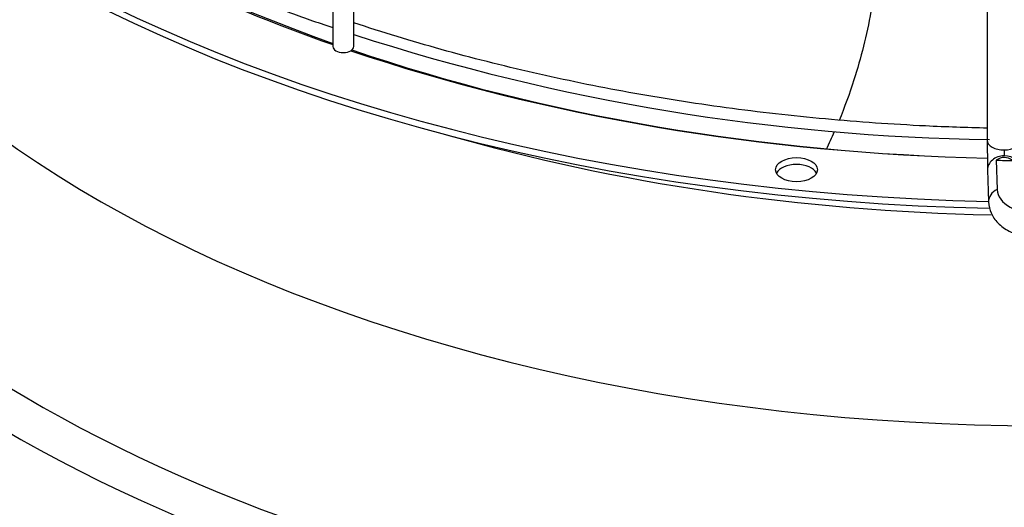
# Paper-space layout 'Layout1' of a CAD drawing. Units: inches. Extents: x 0 to 16.7, y -0.4 to 10.7.
# Drawn here: x 4.8 to 5.1, y 2.9 to 3 of the extents above; entities that cross this region are included whole.
import ezdxf

# ---------------------------------------------------------------- set-up
doc = ezdxf.new("R2010")
doc.units = ezdxf.units.IN
doc.header["$MEASUREMENT"] = 0
for name, color, linetype in [('118-00-11752_AF0', 7, 'Continuous'), ('A3G630-AR85-90', 7, 'Continuous'), ('Default', 7, 'Continuous'), ('MANIFOLD_SOLID_B', 7, 'Continuous')]:
    doc.layers.add(name, color=color, linetype=linetype)

# ---------------------------------------------------------------- blocks, each defined once
blk = doc.blocks.new('SE3')
at = {"layer": '118-00-11752_AF0', "color": 7, "linetype": 'Continuous'}
for centre, major_axis, ratio, start_param, end_param in [((5.120694123790786, 3.222956395162563), (-0.424458661417323, 3.164158268468831e-16), 0.5773502691895601, 0.01132345612115593, 1.535343406132362), ((5.120694123790786, 3.224965491080201), (-0.4244586614173227, 1.968974771240716e-16), 0.5773502691895607, 0.01952493194799931, 1.5345535244315), ((5.120694123790786, 3.086337872763231), (0.4285093524293799, -4.323102748045679e-17), 0.5773502691895597, 2.844077002591895, 6.283185307179586), ((5.120694123790786, 3.091228781925294), (0.4182924049745328, -2.059804046837251e-16), 0.5773502691895599, 2.893555934968151, 6.283185307179586), ((5.120694123790785, 3.140583462539436), (-0.392470472440945, 3.164158268468831e-16), 0.5773502691895601, 0.05160022298702316, 3.089992430600577), ((5.120694123790786, 3.222981739093177), (0.3989688749057583, -2.139715270844732e-16), 0.5773502691895596, 3.60341077478585, 4.162381776748695), ((5.120694123790786, 3.224965491080201), (-0.4024376006321362, 5.565443314514115e-16), 0.5773502691895596, 0.8765142264416861, 1.026065229979576), ((5.120694123790786, 3.224965491080201), (-0.4024376006321362, 5.565443314514115e-16), 0.5773502691895596, 1.041300840202155, 1.531652658772805), ((5.120694123790786, 3.222981739093177), (0.3989688749057583, -2.139715270844732e-16), 0.5773502691895596, 4.178754142036535, 4.672823574740551), ((5.120694123790786, 3.202511483557704), (0.3924704724409452, -8.537024980200823e-17), 0.5773502691895599, 4.250076206798925, 4.67507721081911), ((5.0487501968354, 2.987389237899659), (-0.006151574803149634, 1.11248106773242e-16), 0.5773502691895489, 3.428349205795568, 5.996428754974851)]:
    blk.add_ellipse(centre, major_axis=major_axis, ratio=ratio, start_param=start_param, end_param=end_param, dxfattribs=at)
blk.add_ellipse((5.0487501968354, 2.989398333817296), major_axis=(-0.006151574803149343, -1.675391152364411e-16), ratio=0.5773502691895677, dxfattribs=at)
at = {"layer": 'A3G630-AR85-90', "color": 7, "linetype": 'Continuous'}
blk.add_open_spline([(5.070666385898149, 3.035955233665027), (5.069395887389494, 3.029064186225333), (5.067719949181979, 3.022341625126892), (5.064346022956669, 3.011744272028789), (5.062891965181742, 3.007747131727149), (5.061284115361409, 3.003835995433747)], degree=3, knots=[0.2794876866990926, 0.2794876866990926, 0.2794876866990926, 0.2794876866990926, 0.3749999999999967, 0.3749999999999967, 0.4346944891375183, 0.4346944891375183, 0.4346944891375183, 0.4346944891375183], dxfattribs=at)
blk.add_open_spline([(5.059867407286307, 3.000502664258025), (5.059102643138893, 2.99876105235797), (5.058306744512403, 2.997037359272845), (5.057479951003131, 2.995332251969423)], degree=3, dxfattribs=at)
at = {"layer": 'MANIFOLD_SOLID_B', "color": 7, "linetype": 'Continuous'}
for p, q in [((4.912155737964013, 3.079524633194441), (4.912155737964013, 3.025680862601762)), ((4.918307312767163, 3.025680862601762), (4.918307312767163, 3.079524633194441)), ((5.104936948647041, 3.046758783454313), (5.104936948647041, 2.99803820745161)), ((5.107602753151142, 2.992179757483652), (5.107855785202017, 2.983535501861051)), ((5.105043176413536, 2.98931442995874), (5.105318786869293, 2.979898835279259))]:
    blk.add_line(p, q, dxfattribs=at)
for centre, radius, start, end in [((5.114545152498004, 3.635423091300021), 0.6371850611995229, 252.063055326266, 269.1973092514773), ((5.467271218509899, 2.998090479667534), 0.3623342630872097, 180.0073703575756, 181.389677530922), ((5.109943590233804, 2.989220097810009), 0.003773473682345117, 49.97336219266702, 128.3409754303945)]:
    blk.add_arc(centre, radius, start, end, dxfattribs=at)
for centre, major_axis, ratio, start_param, end_param in [((4.915231525365588, 3.025680862601763), (0.00307578740157472, 1.333910153156379e-19), 0.5773502691895408, 3.141592653589793, 6.283185307179586), ((5.109858208489561, 2.998038207451611), (0.004921259842519668, 2.230667931623169e-16), 0.5773502691895875, 3.141592653589793, 4.729287395161777), ((5.109858208489561, 2.99803820745161), (-0.004921259842520343, 6.133812424940633e-16), 0.5773502691895962, 1.587694741572621, 3.141592653589793), ((5.109962329262581, 2.989458421921521), (0.004919152849043762, 0.0001439919627813617), 0.8163800057807118, 1.546904044060156, 3.141592653589793), ((5.120694126603413, 3.234759897841871), (-0.4203649733774774, -2.429526313883324e-09), 0.5773503454410237, 1.539648413000617, 1.550994020373152), ((5.10996232926258, 2.989458421921522), (-0.004919152849043665, -0.0001439919627807483), 0.8163800057806663, 3.141592653589697, 4.688496697649694), ((5.110237939718338, 2.980042827242029), (0.004919152849044726, 0.0001439919627340737), 0.8163800057793956, 2.052264554351241, 3.14273903963815), ((5.120694123790785, 2.983660768523038), (0.01284017184190494, -3.456674759222611e-15), 0.5773502691895557, 3.15849106835741, 6.266286892408178)]:
    blk.add_ellipse(centre, major_axis=major_axis, ratio=ratio, start_param=start_param, end_param=end_param, dxfattribs=at)
for points, knots in [([(4.767981788600571, 3.11547800044193), (4.770177267316945, 3.113206230651826), (4.776640622868872, 3.106555459171921), (4.79068396686979, 3.094781975806939), (4.809017203934081, 3.081249074093964), (4.829254906960778, 3.068447349358988), (4.85103001100619, 3.056536720057813), (4.874103539415048, 3.045678389636981), (4.895149658780158, 3.037061939661539), (4.907451096931027, 3.032832431334687), (4.912118051986202, 3.031264508726464)], [0, 0, 0, 0, 0.0576109802652781, 0.1982038128213486, 0.3388334921760568, 0.4794821532960502, 0.6201366048195525, 0.7607871546187188, 0.9014298610877949, 0.9754627736768543, 0.9754627736768543, 0.9754627736768543, 0.9754627736768543]), ([(5.104926830261185, 3.001625647665386), (5.098871658854743, 3.001761608935797), (5.082916060389566, 3.002326693576275), (5.057183387798339, 3.004123464179699), (5.027957436640057, 3.007433662418268), (4.999233151796022, 3.011971253636025), (4.971165936327384, 3.0177113680408), (4.944087152416047, 3.024577002961017), (4.926718782112278, 3.029879684449119), (4.918296721997799, 3.032679121241269)], [0.2561914410757452, 0.2561914410757452, 0.2561914410757452, 0.2561914410757452, 0.2633273431575963, 0.275011249561523, 0.2866948504763128, 0.2983779906610268, 0.3100605165622042, 0.3217422796465215, 0.3331923275619413, 0.3331923275619413, 0.3331923275619413, 0.3331923275619413]), ([(5.105318786869292, 2.979898835279285), (5.105484099955574, 2.978683383521184), (5.105826067652181, 2.97654378596915), (5.108031828017877, 2.973471960434539), (5.111471802186611, 2.971006213117583), (5.11623433262962, 2.969430765711159), (5.120762334016003, 2.968915756454877), (5.122952842133381, 2.969388113601917), (5.123483285776064, 2.969505356628044)], [0, 0, 0, 0, 0.1525920238716137, 0.3147035830659, 0.4973050276809107, 0.7131664886840625, 0.9400148985767041, 1, 1, 1, 1])]:
    blk.add_open_spline(points, degree=3, knots=knots, dxfattribs=at)
blk.add_open_spline([(5.109941366021779, 2.995197322421562), (5.109941366021778, 2.995160342815525), (5.109941433279563, 2.995094495077178), (5.109941793984882, 2.994971864415963), (5.10994231995161, 2.994859137579492), (5.109943147336491, 2.994726836207381), (5.109944066517291, 2.994608164746238), (5.109945339945514, 2.994470026993706), (5.109946610082003, 2.994350816680519), (5.109948277234368, 2.994213324575158), (5.109949855359587, 2.99409771289634), (5.10995183243992, 2.993968084435065), (5.109953666910435, 2.9938603198292), (5.109955857316765, 2.993744837426076), (5.10995786309463, 2.993650331685112), (5.109960196322638, 2.993552817340221), (5.109961546255971, 2.993503363369184), (5.10996232926258, 2.993476613756796)], degree=3, dxfattribs=at)

psp = doc.layouts.get("Layout1")

# ---------------------------------------------------------------- block references
at = {"layer": 'Default'}
psp.add_blockref('SE3', (0, 0), dxfattribs=at)

doc.saveas('drawing.dxf')
